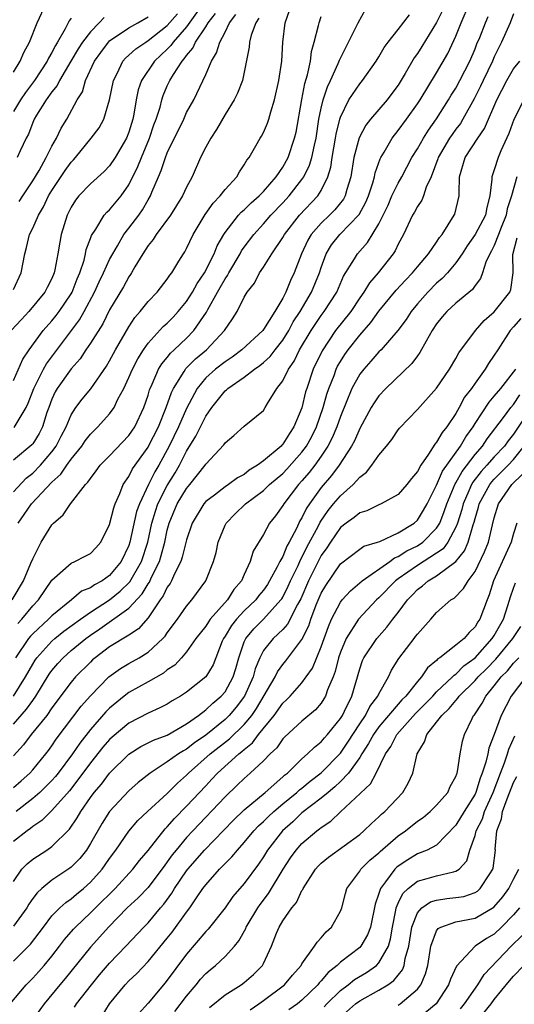
# Model space of a CAD drawing. Units: inches. Extents: x 2610000 to 2613000, y 1494000 to 1497000.
# Drawn here: x 2611292 to 2611343, y 1494239 to 1494341 of the extents above; entities that cross this region are included whole.
import ezdxf

# ---------------------------------------------------------------- set-up
doc = ezdxf.new("R2010")
doc.units = ezdxf.units.IN
doc.header["$MEASUREMENT"] = 0
doc.layers.add('LD26101494_2ft', color=200, linetype='Continuous')

msp = doc.modelspace()

# ---------------------------------------------------------------- linework, layer by layer
at = {"layer": 'LD26101494_2ft'}
for points, elevation in [([(2611310.74, 1494343), (2611309, 1494340.57), (2611307.6, 1494339), (2611307.37, 1494338.63), (2611307, 1494338.26), (2611305.67, 1494337), (2611304.31, 1494335), (2611303.97, 1494334.03), (2611303.77, 1494333), (2611303.52, 1494331.52), (2611303.41, 1494331), (2611303, 1494329.64), (2611302.76, 1494329), (2611301.58, 1494327), (2611301, 1494326.12), (2611300.45, 1494325.55), (2611299, 1494324.27), (2611297.8, 1494323), (2611297.44, 1494322.56), (2611297, 1494321.84), (2611296.73, 1494321.27), (2611296.58, 1494321), (2611295.97, 1494319), (2611295.81, 1494318.19), (2611295.63, 1494317), (2611295.32, 1494315.32), (2611295.24, 1494315), (2611295, 1494314.43), (2611294.5, 1494313.5), (2611294.27, 1494313), (2611292.59, 1494311), (2611291.83, 1494310.17), (2611290.78, 1494309)], 9556), ([(2611290.86, 1494281), (2611292.04, 1494283), (2611292.82, 1494284.82), (2611293, 1494285.28), (2611293.88, 1494287), (2611295, 1494288.82), (2611295.18, 1494289), (2611296.16, 1494289.84), (2611296.92, 1494291), (2611298.49, 1494293), (2611298.75, 1494293.25), (2611299, 1494293.64), (2611299.59, 1494294.41), (2611300.02, 1494295), (2611301, 1494295.99), (2611303, 1494298.1), (2611303.61, 1494299), (2611304.55, 1494301), (2611305, 1494302.3), (2611305.16, 1494302.84), (2611305.22, 1494303), (2611305.43, 1494303.43), (2611306.1, 1494305), (2611306.44, 1494305.56), (2611307, 1494306.22), (2611307.34, 1494306.66), (2611307.71, 1494307), (2611309, 1494308.23), (2611309.75, 1494309), (2611311.07, 1494310.93), (2611311.21, 1494311.21), (2611312.22, 1494313), (2611312.51, 1494313.49), (2611313, 1494314.38), (2611313.26, 1494314.74), (2611313.38, 1494315), (2611314.57, 1494317), (2611314.71, 1494317.29), (2611315, 1494317.69), (2611315.99, 1494319), (2611317, 1494320.1), (2611317.78, 1494321), (2611319, 1494322.28), (2611319.66, 1494323), (2611321, 1494324.72), (2611321.19, 1494325), (2611321.8, 1494326.2), (2611322.02, 1494327), (2611322.29, 1494328.29), (2611322.47, 1494329), (2611322.76, 1494331), (2611323, 1494332.14), (2611323.21, 1494333), (2611323.66, 1494334.34), (2611323.98, 1494335), (2611324.77, 1494336.77), (2611324.89, 1494337.11), (2611325.55, 1494338.45), (2611325.85, 1494339), (2611326.85, 1494341), (2611327.62, 1494342.38)], 9544), ([(2611291, 1494335.88), (2611291.69, 1494337), (2611292.08, 1494337.92), (2611292.66, 1494339), (2611293.48, 1494341), (2611294.39, 1494343)], 9566), ([(2611291, 1494292.24), (2611292.34, 1494293.66), (2611293, 1494294.17), (2611293.81, 1494295), (2611295, 1494296.4), (2611295.44, 1494297), (2611295.96, 1494298.04), (2611296.47, 1494299), (2611297, 1494300.24), (2611297.5, 1494301), (2611298.14, 1494301.86), (2611299.04, 1494302.96), (2611300.68, 1494305.32), (2611301, 1494305.87), (2611301.61, 1494307), (2611303, 1494309.4), (2611303.63, 1494310.37), (2611304.19, 1494311), (2611305, 1494312.02), (2611305.95, 1494313), (2611307, 1494314.34), (2611307.25, 1494314.75), (2611307.47, 1494315), (2611308.21, 1494316.21), (2611308.67, 1494317), (2611308.81, 1494317.19), (2611309, 1494317.54), (2611309.67, 1494319), (2611310.94, 1494321.06), (2611311.76, 1494322.24), (2611312.5, 1494323), (2611313, 1494323.68), (2611314.23, 1494325), (2611314.5, 1494325.5), (2611315, 1494326.23), (2611315.27, 1494326.73), (2611315.5, 1494327), (2611316.2, 1494328.2), (2611316.64, 1494329), (2611316.79, 1494329.21), (2611317, 1494329.61), (2611317.42, 1494330.58), (2611317.56, 1494331), (2611317.75, 1494331.75), (2611318.16, 1494333), (2611318.61, 1494335), (2611318.9, 1494337), (2611319.01, 1494338.99), (2611319.25, 1494341), (2611319.72, 1494342.28)], 9548), ([(2611291.01, 1494270.99), (2611292.26, 1494273), (2611293, 1494274.32), (2611293.26, 1494274.74), (2611293.44, 1494275), (2611295, 1494276.73), (2611295.31, 1494277), (2611296.25, 1494277.75), (2611297.97, 1494279), (2611299, 1494279.74), (2611301, 1494281.03), (2611302.09, 1494281.91), (2611303.11, 1494282.89), (2611304.31, 1494285), (2611304.96, 1494287), (2611305.4, 1494289), (2611305.76, 1494290.24), (2611306.03, 1494291), (2611307, 1494292.9), (2611307.8, 1494294.2), (2611308.26, 1494295), (2611309, 1494296.47), (2611309.98, 1494298.02), (2611311, 1494300.1), (2611311.63, 1494301), (2611313, 1494302.74), (2611313.15, 1494302.85), (2611313.3, 1494303), (2611315, 1494304.16), (2611316.08, 1494305), (2611316.63, 1494305.37), (2611317, 1494305.68), (2611317.69, 1494306.31), (2611318.2, 1494307), (2611319, 1494308.01), (2611319.62, 1494309), (2611320.1, 1494309.9), (2611320.82, 1494311), (2611322, 1494313), (2611322.81, 1494315), (2611323, 1494315.57), (2611323.53, 1494317), (2611324.08, 1494317.92), (2611324.92, 1494319), (2611326.94, 1494321.06), (2611327.65, 1494322.35), (2611327.92, 1494323), (2611328.37, 1494324.37), (2611328.54, 1494325), (2611328.6, 1494325.4), (2611329.14, 1494326.86), (2611329.21, 1494327), (2611329.54, 1494327.54), (2611330.37, 1494329), (2611331, 1494329.79), (2611331.88, 1494331), (2611333, 1494332.57), (2611333.28, 1494333), (2611335, 1494335.81), (2611336.18, 1494337.82), (2611337, 1494339.63), (2611337.56, 1494341), (2611338.42, 1494343)], 9538), ([(2611335.64, 1494342.36), (2611335, 1494341.05), (2611333.47, 1494338.53), (2611333, 1494337.81), (2611332.65, 1494337.35), (2611331.74, 1494335.74), (2611331, 1494334.51), (2611330.36, 1494333.64), (2611329.86, 1494333), (2611328.13, 1494331), (2611327.63, 1494330.37), (2611326.94, 1494329.06), (2611326.39, 1494327), (2611326.08, 1494325), (2611325.68, 1494323.68), (2611325.5, 1494323), (2611325.32, 1494322.68), (2611324.43, 1494321.57), (2611323.86, 1494321), (2611323, 1494320.18), (2611321.97, 1494319), (2611321.61, 1494318.39), (2611320.96, 1494317), (2611320.2, 1494315), (2611319.8, 1494314.2), (2611319.33, 1494313), (2611319, 1494312.36), (2611318.18, 1494311), (2611317, 1494309.11), (2611316.92, 1494309), (2611314.76, 1494307), (2611313.75, 1494306.25), (2611313, 1494305.77), (2611312.02, 1494305), (2611311, 1494304.09), (2611310.1, 1494303), (2611309, 1494300.92), (2611308.16, 1494299), (2611307.2, 1494297), (2611306.12, 1494295), (2611305.69, 1494294.31), (2611305.04, 1494293), (2611304.09, 1494291), (2611303.81, 1494290.19), (2611303.11, 1494287), (2611303, 1494286.67), (2611302.19, 1494285), (2611301, 1494283.56), (2611300.21, 1494283), (2611299.42, 1494282.58), (2611299, 1494282.27), (2611298.09, 1494281.91), (2611297.05, 1494281), (2611295, 1494279.35), (2611294.66, 1494279), (2611293, 1494277.49), (2611292.77, 1494277.23), (2611292.58, 1494277), (2611291.2, 1494275)], 9540), ([(2611291, 1494303.83), (2611291.97, 1494306.03), (2611292.62, 1494307), (2611294.08, 1494309), (2611295, 1494310.02), (2611295.44, 1494310.56), (2611295.77, 1494311), (2611297, 1494312.83), (2611297.09, 1494313), (2611297.62, 1494314.38), (2611297.89, 1494315), (2611298.34, 1494316.34), (2611298.5, 1494317), (2611298.57, 1494317.43), (2611299, 1494318.58), (2611299.1, 1494318.9), (2611299.55, 1494319.55), (2611300.44, 1494321), (2611300.7, 1494321.3), (2611301, 1494321.56), (2611302.21, 1494323), (2611303, 1494324.14), (2611303.94, 1494326.06), (2611304.31, 1494327), (2611305.16, 1494329), (2611305.61, 1494330.39), (2611305.85, 1494331), (2611306.24, 1494332.24), (2611306.43, 1494333), (2611306.57, 1494333.43), (2611307, 1494334.44), (2611307.26, 1494335), (2611307.64, 1494335.64), (2611308.53, 1494337), (2611308.76, 1494337.24), (2611309, 1494337.6), (2611309.64, 1494338.36), (2611309.92, 1494339), (2611311, 1494340.6), (2611311.25, 1494341), (2611312.02, 1494341.98)], 9554), ([(2611291, 1494313.26), (2611291.8, 1494315), (2611292.17, 1494317), (2611292.37, 1494317.63), (2611292.68, 1494319), (2611293, 1494319.66), (2611293.59, 1494321), (2611294.13, 1494321.87), (2611294.66, 1494323), (2611295, 1494323.56), (2611296.37, 1494325.63), (2611297, 1494326.53), (2611297.24, 1494326.76), (2611297.44, 1494327), (2611299.09, 1494329), (2611299.91, 1494330.09), (2611300.39, 1494331), (2611301, 1494332.98), (2611301.39, 1494335), (2611301.81, 1494335.81), (2611302.36, 1494337), (2611302.66, 1494337.34), (2611303, 1494337.63), (2611303.71, 1494338.29), (2611304.75, 1494339), (2611305, 1494339.15), (2611307, 1494340.73), (2611308.05, 1494341.95)], 9558), ([(2611343, 1494341.93), (2611342.64, 1494341), (2611341.76, 1494339), (2611341, 1494337.47), (2611340.8, 1494337), (2611339.84, 1494335), (2611339.58, 1494334.42), (2611338.89, 1494333.11), (2611337.74, 1494331), (2611337.47, 1494330.53), (2611337, 1494329.94), (2611336.61, 1494329.39), (2611336.34, 1494329), (2611335.16, 1494327), (2611335.13, 1494326.87), (2611334.43, 1494325), (2611333.92, 1494323.92), (2611333.64, 1494323), (2611333.45, 1494322.55), (2611333, 1494321.91), (2611332.69, 1494321.31), (2611332.5, 1494321), (2611331.54, 1494319), (2611331, 1494318), (2611330.69, 1494317.31), (2611330.48, 1494317), (2611328.91, 1494315), (2611328.03, 1494313.98), (2611327.43, 1494313), (2611327, 1494312.4), (2611326.07, 1494311), (2611324.5, 1494309), (2611323.1, 1494306.9), (2611322.18, 1494305), (2611321.5, 1494303), (2611321.38, 1494302.62), (2611321, 1494300.97), (2611320.17, 1494299), (2611319.69, 1494298.31), (2611319, 1494297.19), (2611318.9, 1494297.1), (2611318.82, 1494297), (2611317, 1494295.46), (2611316.38, 1494295), (2611315.52, 1494294.48), (2611315, 1494294.06), (2611314.3, 1494293.7), (2611313.37, 1494293), (2611313, 1494292.76), (2611311.91, 1494291.91), (2611311, 1494291.22), (2611310.81, 1494291), (2611309.6, 1494289), (2611309, 1494287.24), (2611308.55, 1494285.45), (2611308.39, 1494285), (2611307.74, 1494283.73), (2611307.43, 1494283), (2611307.28, 1494282.72), (2611307, 1494282.34), (2611306.58, 1494281.42), (2611306.27, 1494281), (2611305, 1494279.14), (2611304, 1494278), (2611303, 1494277.34), (2611301, 1494276.12), (2611299.51, 1494275), (2611299.23, 1494274.77), (2611299, 1494274.54), (2611297.46, 1494273), (2611297, 1494272.47), (2611295, 1494269.77), (2611294.46, 1494269), (2611292.85, 1494267), (2611292.06, 1494265.94), (2611291, 1494264.81)], 9534), ([(2611291, 1494268.1), (2611292.37, 1494269.63), (2611293, 1494270.54), (2611293.33, 1494271), (2611294.72, 1494273.28), (2611295, 1494273.68), (2611295.61, 1494274.39), (2611296.16, 1494275), (2611297, 1494275.73), (2611298.52, 1494277), (2611299, 1494277.35), (2611300, 1494278), (2611303, 1494280.15), (2611304.37, 1494281.63), (2611305, 1494282.67), (2611305.14, 1494282.86), (2611305.36, 1494283.36), (2611306.17, 1494285), (2611306.37, 1494285.63), (2611306.74, 1494287), (2611307, 1494288.25), (2611307.2, 1494289), (2611308.04, 1494291), (2611309, 1494292.6), (2611309.35, 1494293), (2611310.94, 1494295), (2611311, 1494295.1), (2611312.88, 1494297.12), (2611313, 1494297.34), (2611313.91, 1494298.09), (2611315, 1494299.08), (2611317, 1494300.7), (2611317.19, 1494301), (2611317.41, 1494301.41), (2611318.39, 1494303), (2611319, 1494303.78), (2611319.59, 1494305), (2611320.18, 1494305.82), (2611320.76, 1494307), (2611321.94, 1494309), (2611322.36, 1494309.64), (2611323, 1494310.58), (2611323.32, 1494311), (2611324.61, 1494313), (2611325.33, 1494314.67), (2611326.45, 1494316.45), (2611326.76, 1494317), (2611327.83, 1494318.17), (2611329, 1494320.1), (2611329.95, 1494322.05), (2611330.36, 1494323), (2611331, 1494324.33), (2611331.39, 1494325), (2611332.44, 1494327), (2611333, 1494327.89), (2611333.62, 1494329), (2611334.15, 1494329.85), (2611335, 1494331.01), (2611336.24, 1494333), (2611336.52, 1494333.48), (2611337, 1494334.2), (2611337.43, 1494335), (2611338.45, 1494337), (2611339, 1494338.3), (2611339.19, 1494338.81), (2611339.48, 1494339.48), (2611340.09, 1494341), (2611340.36, 1494341.64)], 9536), ([(2611297, 1494341.5), (2611296.79, 1494341.21), (2611296.39, 1494340.39), (2611295.59, 1494339), (2611295.36, 1494338.64), (2611295, 1494337.9), (2611294.66, 1494337.34), (2611294.52, 1494337), (2611293.18, 1494335), (2611292.24, 1494333.76), (2611291.74, 1494333), (2611291, 1494331.77)], 9564), ([(2611316.5, 1494341.5), (2611316.19, 1494341), (2611315.73, 1494339.73), (2611315.56, 1494339), (2611315.52, 1494338.48), (2611314.8, 1494335), (2611314.3, 1494333.7), (2611313.96, 1494333), (2611313, 1494331.46), (2611312.1, 1494329.9), (2611311.51, 1494329), (2611311, 1494328.06), (2611310.46, 1494327), (2611309.57, 1494325), (2611309, 1494323.91), (2611308.59, 1494323), (2611307.32, 1494321), (2611305.84, 1494319), (2611305.52, 1494318.48), (2611305, 1494317.85), (2611304.45, 1494317), (2611303.63, 1494315.63), (2611303.28, 1494315), (2611303.18, 1494314.82), (2611303, 1494314.59), (2611302.43, 1494313.57), (2611301, 1494311.17), (2611300.29, 1494309.71), (2611299, 1494307.68), (2611298.53, 1494307), (2611297.93, 1494306.07), (2611297, 1494305.03), (2611295.56, 1494303), (2611295.35, 1494302.65), (2611295, 1494301.88), (2611294.67, 1494301), (2611294.48, 1494300.48), (2611294.02, 1494299), (2611293.68, 1494298.32), (2611293, 1494297.24), (2611292.9, 1494297.11), (2611291, 1494295.52)], 9550), ([(2611291.06, 1494298.94), (2611292.31, 1494301), (2611292.53, 1494301.47), (2611293.11, 1494303), (2611294.14, 1494305), (2611294.44, 1494305.56), (2611297.88, 1494310.12), (2611298.37, 1494311), (2611299.44, 1494313), (2611299.92, 1494314.08), (2611300.38, 1494315), (2611301, 1494316.39), (2611301.32, 1494317), (2611301.81, 1494317.81), (2611302.49, 1494319), (2611303, 1494319.65), (2611304.03, 1494321), (2611304.43, 1494321.57), (2611305, 1494322.59), (2611305.25, 1494323), (2611305.39, 1494323.39), (2611306.08, 1494325), (2611306.37, 1494325.63), (2611306.81, 1494327), (2611307, 1494327.48), (2611308.7, 1494331), (2611309, 1494331.66), (2611309.74, 1494333), (2611311, 1494335.64), (2611311.58, 1494337), (2611312.13, 1494337.87), (2611312.45, 1494339), (2611313, 1494340.04), (2611313.48, 1494341), (2611314.13, 1494341.87)], 9552), ([(2611300.44, 1494341.56), (2611299.92, 1494341), (2611299, 1494340.08), (2611298.19, 1494339), (2611297.72, 1494338.28), (2611296.98, 1494337), (2611295.79, 1494335), (2611295.53, 1494334.47), (2611295, 1494333.83), (2611294.4, 1494333), (2611293.39, 1494331.39), (2611293.17, 1494331), (2611293, 1494330.63), (2611292.56, 1494329.44), (2611292.31, 1494329), (2611291.7, 1494327.7), (2611291.39, 1494327)], 9562), ([(2611291.44, 1494278.56), (2611291.86, 1494279), (2611293, 1494280.39), (2611293.59, 1494281), (2611295, 1494283.06), (2611297, 1494284.84), (2611297.38, 1494285), (2611298.46, 1494285.54), (2611299, 1494285.84), (2611299.57, 1494286.43), (2611300.07, 1494287), (2611301, 1494288.84), (2611301.43, 1494290.57), (2611301.58, 1494291), (2611302.06, 1494292.06), (2611302.42, 1494293), (2611303, 1494293.85), (2611303.38, 1494294.62), (2611305, 1494296.89), (2611305.06, 1494297), (2611306.07, 1494299), (2611306.89, 1494301), (2611307.44, 1494302.56), (2611307.65, 1494303), (2611308.74, 1494304.74), (2611308.88, 1494305), (2611308.93, 1494305.07), (2611309.93, 1494306.07), (2611311.06, 1494307), (2611312.96, 1494309), (2611313.79, 1494310.21), (2611314.27, 1494311), (2611315, 1494312.48), (2611315.31, 1494313), (2611316.05, 1494313.95), (2611316.59, 1494315), (2611317, 1494315.61), (2611317.85, 1494317), (2611319, 1494318.69), (2611319.17, 1494319), (2611320.74, 1494321), (2611322.64, 1494323), (2611323, 1494323.58), (2611323.69, 1494325), (2611324.01, 1494326), (2611324.14, 1494327), (2611324.5, 1494329), (2611324.57, 1494329.43), (2611324.94, 1494331), (2611325, 1494331.19), (2611325.89, 1494333), (2611327, 1494334.67), (2611327.29, 1494335), (2611328.73, 1494337), (2611329, 1494337.46), (2611329.55, 1494338.45), (2611329.96, 1494339), (2611331, 1494340.31), (2611332.17, 1494341.83)], 9542), ([(2611291.49, 1494289), (2611292.13, 1494289.87), (2611292.89, 1494291), (2611295, 1494293.25), (2611295.93, 1494294.07), (2611296.54, 1494295), (2611297, 1494295.64), (2611298.1, 1494297), (2611298.46, 1494297.54), (2611299, 1494298.24), (2611299.38, 1494298.62), (2611299.79, 1494299), (2611301, 1494300.36), (2611301.46, 1494301), (2611301.86, 1494301.86), (2611302.48, 1494303), (2611303, 1494304.11), (2611303.37, 1494305), (2611303.93, 1494306.07), (2611304.51, 1494307), (2611305, 1494307.7), (2611306.58, 1494309.42), (2611307, 1494309.79), (2611307.6, 1494310.4), (2611308.14, 1494311), (2611309, 1494312.02), (2611309.62, 1494313), (2611310.11, 1494313.89), (2611310.88, 1494315), (2611311.88, 1494317), (2611312.19, 1494317.81), (2611312.87, 1494319), (2611313, 1494319.19), (2611314.41, 1494321), (2611314.69, 1494321.31), (2611315, 1494321.57), (2611315.71, 1494322.29), (2611316.54, 1494323), (2611317, 1494323.48), (2611318.32, 1494325), (2611319, 1494326), (2611319.55, 1494327), (2611320.24, 1494329), (2611320.38, 1494329.62), (2611320.97, 1494333.03), (2611321.31, 1494334.69), (2611321.58, 1494335.58), (2611321.87, 1494337), (2611321.98, 1494338.02), (2611322.28, 1494339), (2611322.73, 1494340.73), (2611322.78, 1494341), (2611323, 1494341.65)], 9546), ([(2611291.59, 1494322.41), (2611291.96, 1494323), (2611293, 1494324.56), (2611293.66, 1494325.66), (2611294.4, 1494327), (2611295, 1494328.16), (2611295.48, 1494329), (2611295.96, 1494330.04), (2611296.55, 1494331), (2611297.64, 1494333), (2611298.17, 1494333.83), (2611298.51, 1494335), (2611299.42, 1494337), (2611300.07, 1494337.93), (2611300.88, 1494339), (2611301, 1494339.12), (2611303, 1494340.47), (2611303.95, 1494341), (2611305, 1494341.61)], 9560), ([(2611291, 1494261.5), (2611291.79, 1494262.21), (2611292.7, 1494263), (2611293, 1494263.33), (2611294.37, 1494265), (2611294.65, 1494265.35), (2611295, 1494265.83), (2611295.46, 1494266.54), (2611298.05, 1494269.95), (2611299, 1494271.02), (2611300.92, 1494273), (2611302.12, 1494273.88), (2611303, 1494274.41), (2611304.07, 1494275), (2611305, 1494275.57), (2611306.54, 1494277), (2611306.76, 1494277.24), (2611307, 1494277.59), (2611308.05, 1494279), (2611309, 1494280.36), (2611309.56, 1494281), (2611311.02, 1494283), (2611311.8, 1494285), (2611312.07, 1494285.93), (2611312.3, 1494287), (2611313, 1494288.76), (2611313.11, 1494289), (2611314.04, 1494289.96), (2611315.13, 1494291), (2611317, 1494292.37), (2611317.64, 1494293), (2611319, 1494294.16), (2611319.41, 1494294.59), (2611321, 1494296.37), (2611321.46, 1494297), (2611322.01, 1494297.99), (2611322.51, 1494299), (2611323.21, 1494301), (2611323.6, 1494302.4), (2611323.8, 1494303), (2611324.34, 1494304.34), (2611324.57, 1494305), (2611324.71, 1494305.29), (2611325, 1494305.79), (2611325.47, 1494306.53), (2611325.81, 1494307), (2611327, 1494308.54), (2611328.16, 1494309.84), (2611329, 1494311.01), (2611330.79, 1494313.21), (2611331.75, 1494314.25), (2611332.48, 1494315), (2611333, 1494315.64), (2611334.17, 1494317), (2611335, 1494318.2), (2611335.31, 1494318.69), (2611335.56, 1494319), (2611336.82, 1494321), (2611336.88, 1494321.12), (2611337.33, 1494323), (2611337.33, 1494323.33), (2611337.38, 1494325), (2611337.97, 1494327), (2611339.3, 1494329), (2611339.99, 1494330.01), (2611341.27, 1494333), (2611342.3, 1494335), (2611343, 1494336.23), (2611343.66, 1494337)], 9532), ([(2611344.06, 1494333), (2611343.04, 1494330.96), (2611342.5, 1494329.5), (2611341.68, 1494327.68), (2611341.39, 1494327), (2611341, 1494325.72), (2611340.74, 1494325), (2611340.75, 1494324.75), (2611340.55, 1494323), (2611340.21, 1494321.79), (2611340.07, 1494321), (2611339, 1494319), (2611338.18, 1494317.82), (2611337.64, 1494317), (2611337, 1494316.06), (2611336.12, 1494315), (2611335.59, 1494314.41), (2611335, 1494313.92), (2611334.09, 1494313), (2611333, 1494311.77), (2611332.36, 1494311), (2611331.83, 1494310.17), (2611330.97, 1494309), (2611329.22, 1494307), (2611329, 1494306.79), (2611328.17, 1494305.83), (2611327.42, 1494305), (2611327, 1494304.47), (2611326.2, 1494303), (2611325, 1494300.08), (2611324.63, 1494299), (2611324.15, 1494297.85), (2611323.69, 1494297), (2611323, 1494295.94), (2611322.34, 1494295), (2611321.75, 1494294.25), (2611321, 1494293.37), (2611320.65, 1494293), (2611319.1, 1494291), (2611319, 1494290.81), (2611318.24, 1494289.76), (2611317.63, 1494289), (2611317, 1494287.81), (2611315.94, 1494286.06), (2611315.63, 1494285), (2611315, 1494283.63), (2611314.73, 1494283), (2611313.92, 1494282.08), (2611313.26, 1494281), (2611311.47, 1494279), (2611311.27, 1494278.73), (2611311, 1494278.29), (2611309.98, 1494277), (2611309, 1494275.62), (2611308.47, 1494275), (2611307.77, 1494274.23), (2611307, 1494273.72), (2611306.6, 1494273.4), (2611305, 1494272.49), (2611303, 1494271.39), (2611302.5, 1494271), (2611301, 1494269.76), (2611300.62, 1494269.38), (2611299, 1494267.52), (2611297.89, 1494266.11), (2611297.14, 1494265), (2611295.66, 1494263), (2611295.37, 1494262.63), (2611295, 1494262.22), (2611293.74, 1494261), (2611293, 1494260.37), (2611291.29, 1494259)], 9530), ([(2611343.33, 1494325), (2611342.77, 1494323), (2611342.34, 1494321.66), (2611342.23, 1494321), (2611341.71, 1494319.71), (2611341.45, 1494319), (2611341, 1494317.86), (2611340.7, 1494317.3), (2611340.53, 1494317), (2611340.13, 1494316.13), (2611339.78, 1494315), (2611339.58, 1494314.42), (2611339, 1494313.69), (2611338.73, 1494313.27), (2611337, 1494311.86), (2611336.07, 1494311), (2611335.58, 1494310.42), (2611335, 1494309.7), (2611334.54, 1494309), (2611333.9, 1494307.9), (2611333.27, 1494306.73), (2611333, 1494306.39), (2611332.41, 1494305.59), (2611329.72, 1494303), (2611329, 1494302.23), (2611328.5, 1494301.5), (2611328.2, 1494301), (2611327, 1494298.82), (2611326.45, 1494297.55), (2611326.15, 1494297), (2611324.86, 1494295), (2611324.07, 1494293.93), (2611323, 1494292.7), (2611321.77, 1494291), (2611321.46, 1494290.54), (2611321, 1494289.54), (2611320.79, 1494289.21), (2611320.43, 1494288.43), (2611319.68, 1494287), (2611319.42, 1494286.58), (2611319, 1494285.52), (2611318.71, 1494285), (2611318.43, 1494284.43), (2611317.64, 1494283), (2611317.4, 1494282.6), (2611317, 1494282.03), (2611316.53, 1494281.47), (2611316.19, 1494281), (2611315, 1494279.87), (2611314.19, 1494279), (2611313.66, 1494278.34), (2611313, 1494277.23), (2611312.84, 1494277), (2611312.71, 1494276.71), (2611311.75, 1494274.25), (2611311.01, 1494273), (2611309, 1494271.42), (2611308.36, 1494271), (2611307.5, 1494270.5), (2611307, 1494270.17), (2611306.23, 1494269.77), (2611305, 1494269.23), (2611303, 1494268.2), (2611301.26, 1494266.74), (2611301, 1494266.51), (2611300.31, 1494265.69), (2611299, 1494264.07), (2611297.71, 1494262.29), (2611296.83, 1494261.17), (2611295, 1494259.1), (2611294.88, 1494259), (2611293.94, 1494258.06), (2611293, 1494257.45), (2611292.76, 1494257.24), (2611292.42, 1494257), (2611291, 1494255.88)], 9528), ([(2611291, 1494251.72), (2611291.89, 1494253), (2611292.42, 1494253.58), (2611293, 1494254.06), (2611294.47, 1494255), (2611295, 1494255.36), (2611296.84, 1494257.16), (2611297.64, 1494258.36), (2611298, 1494259), (2611299, 1494260.45), (2611299.41, 1494261), (2611300.14, 1494261.86), (2611301, 1494262.98), (2611303, 1494264.97), (2611304.25, 1494265.75), (2611305.57, 1494266.43), (2611307, 1494266.96), (2611309, 1494268.12), (2611310.23, 1494269), (2611311, 1494269.58), (2611311.73, 1494270.27), (2611312.61, 1494271), (2611313, 1494271.45), (2611313.85, 1494273), (2611314.11, 1494273.89), (2611314.42, 1494275), (2611315, 1494276.66), (2611315.15, 1494277), (2611315.99, 1494278.01), (2611317, 1494279.02), (2611318.81, 1494281), (2611318.89, 1494281.11), (2611319, 1494281.3), (2611319.57, 1494282.43), (2611319.82, 1494283), (2611320.59, 1494284.59), (2611320.84, 1494285.16), (2611321, 1494285.42), (2611321.52, 1494286.48), (2611322.71, 1494288.71), (2611322.9, 1494289.1), (2611323.71, 1494290.29), (2611324.29, 1494291), (2611325, 1494291.83), (2611326.33, 1494293), (2611327, 1494293.78), (2611327.7, 1494294.3), (2611328.27, 1494295), (2611329, 1494296.06), (2611329.8, 1494297), (2611330.33, 1494297.67), (2611331, 1494298.68), (2611331.14, 1494298.86), (2611333, 1494300.81), (2611335, 1494303.01), (2611336.35, 1494305), (2611337, 1494306.1), (2611337.31, 1494306.69), (2611339.04, 1494309), (2611339.94, 1494310.06), (2611341, 1494310.95), (2611342.62, 1494313), (2611342.72, 1494313.28), (2611342.95, 1494315), (2611342.92, 1494316.92), (2611343.36, 1494318.64)], 9526), ([(2611343.74, 1494310.26), (2611343, 1494309.38), (2611342.66, 1494309), (2611341.35, 1494307), (2611341, 1494306.44), (2611340.41, 1494305.59), (2611340.06, 1494305), (2611339, 1494303.54), (2611338.63, 1494303), (2611337.91, 1494302.09), (2611337.35, 1494301), (2611337, 1494300.38), (2611336.06, 1494299), (2611335.58, 1494298.42), (2611335, 1494297.4), (2611334.8, 1494297.2), (2611334.17, 1494296.17), (2611333.35, 1494295), (2611333, 1494294.35), (2611332.38, 1494293.62), (2611331.92, 1494293), (2611331, 1494291.97), (2611329.23, 1494291), (2611329, 1494290.9), (2611327.73, 1494290.27), (2611327, 1494290.05), (2611326.43, 1494289.57), (2611325.61, 1494289), (2611325, 1494288.53), (2611323.96, 1494287), (2611323.58, 1494286.42), (2611323, 1494285.63), (2611322.78, 1494285.22), (2611321.69, 1494283), (2611320.87, 1494281.13), (2611320.53, 1494280.53), (2611319.5, 1494278.5), (2611319, 1494277.94), (2611318.02, 1494277), (2611317, 1494275.73), (2611316.62, 1494275), (2611316.15, 1494273.85), (2611315.94, 1494273), (2611315.04, 1494271), (2611314.16, 1494269.84), (2611313.44, 1494269), (2611313, 1494268.58), (2611311, 1494266.96), (2611309.84, 1494266.16), (2611309, 1494265.5), (2611308.67, 1494265.33), (2611308.17, 1494265), (2611307, 1494264.16), (2611305.2, 1494263), (2611303.97, 1494262.03), (2611303, 1494261.17), (2611300.99, 1494259), (2611300.21, 1494257.79), (2611299, 1494255.67), (2611298.58, 1494255), (2611297.89, 1494254.11), (2611297, 1494253.22), (2611296.88, 1494253.12), (2611295, 1494251.86), (2611293.96, 1494251), (2611293.45, 1494250.55), (2611293, 1494249.96), (2611292.61, 1494249.39), (2611292.38, 1494249), (2611291, 1494247.09)], 9524), ([(2611291, 1494243.44), (2611292.79, 1494245.21), (2611294.11, 1494247), (2611295, 1494248.15), (2611295.84, 1494249), (2611296.44, 1494249.56), (2611297, 1494249.94), (2611297.57, 1494250.43), (2611298.27, 1494251), (2611299, 1494251.65), (2611300.23, 1494253), (2611300.55, 1494253.45), (2611301, 1494254.12), (2611301.65, 1494255), (2611303, 1494256.97), (2611303.94, 1494258.06), (2611304.94, 1494259), (2611307, 1494260.88), (2611308.05, 1494261.95), (2611309, 1494262.78), (2611309.2, 1494263), (2611311.47, 1494265), (2611313.45, 1494266.55), (2611315, 1494268.05), (2611315.78, 1494269), (2611316.28, 1494269.72), (2611318.21, 1494273), (2611318.46, 1494273.54), (2611319, 1494274.3), (2611319.32, 1494274.68), (2611321, 1494276.89), (2611321.7, 1494278.3), (2611321.93, 1494279), (2611322.49, 1494280.49), (2611323, 1494281.7), (2611323.48, 1494282.52), (2611325, 1494284.76), (2611327, 1494286.29), (2611327.42, 1494286.58), (2611328.86, 1494287), (2611329.08, 1494287.08), (2611331, 1494287.97), (2611332.66, 1494289), (2611333, 1494289.3), (2611333.65, 1494290.35), (2611334.01, 1494291), (2611335, 1494292.94), (2611335.62, 1494294.38), (2611337.49, 1494297), (2611338.05, 1494297.95), (2611338.79, 1494299), (2611339, 1494299.34), (2611340.45, 1494301.55), (2611341, 1494302.18), (2611341.67, 1494303), (2611343.24, 1494305)], 9522), ([(2611290.65, 1494239), (2611292.33, 1494241), (2611293, 1494241.67), (2611293.64, 1494242.36), (2611294.19, 1494243), (2611295, 1494243.98), (2611295.8, 1494245), (2611296.31, 1494245.69), (2611297.23, 1494246.77), (2611297.44, 1494247), (2611299, 1494248.47), (2611299.52, 1494249), (2611301.57, 1494251), (2611303.42, 1494253), (2611304.1, 1494253.9), (2611305, 1494254.96), (2611306.78, 1494257.22), (2611307, 1494257.43), (2611307.73, 1494258.27), (2611309, 1494259.56), (2611311, 1494261.69), (2611311.64, 1494262.36), (2611312.23, 1494263), (2611314.45, 1494265), (2611314.76, 1494265.24), (2611315, 1494265.47), (2611315.85, 1494266.15), (2611316.48, 1494267), (2611318.1, 1494269), (2611319, 1494270.27), (2611319.39, 1494270.61), (2611319.78, 1494271), (2611321, 1494272.38), (2611321.45, 1494273), (2611322.08, 1494273.92), (2611323, 1494276.14), (2611323.75, 1494278.25), (2611324.08, 1494279), (2611325, 1494280.77), (2611325.18, 1494281), (2611326.04, 1494281.96), (2611327.26, 1494283), (2611330.12, 1494285), (2611330.63, 1494285.37), (2611331, 1494285.51), (2611331.9, 1494286.1), (2611333, 1494286.64), (2611333.55, 1494287), (2611335, 1494288.47), (2611335.32, 1494289), (2611335.8, 1494290.2), (2611336.07, 1494291), (2611336.93, 1494293.07), (2611337, 1494293.17), (2611337.64, 1494294.36), (2611339, 1494296.11), (2611339.78, 1494297), (2611340.26, 1494297.74), (2611341.97, 1494299.98), (2611342.73, 1494301), (2611343, 1494301.32), (2611343.66, 1494302.34)], 9520), ([(2611344.9, 1494301.1), (2611343, 1494298.22), (2611342.45, 1494297.55), (2611342.05, 1494297), (2611341, 1494295.88), (2611340.22, 1494295), (2611339.63, 1494294.37), (2611338.75, 1494293.25), (2611338.62, 1494293), (2611338.36, 1494292.36), (2611337.76, 1494291), (2611337.61, 1494290.39), (2611337.17, 1494289), (2611337, 1494288.58), (2611336.17, 1494287), (2611335.68, 1494286.32), (2611335, 1494285.85), (2611333, 1494284.59), (2611331, 1494283.21), (2611330.72, 1494283), (2611329, 1494281.23), (2611328.75, 1494281), (2611326.89, 1494279), (2611325.61, 1494277), (2611325, 1494275.56), (2611324.81, 1494275), (2611324.45, 1494273.55), (2611324.23, 1494273), (2611323.67, 1494271.67), (2611323.45, 1494271), (2611323.29, 1494270.71), (2611323, 1494270.28), (2611322.42, 1494269.58), (2611321, 1494268.4), (2611319.22, 1494266.78), (2611319, 1494266.55), (2611318.37, 1494265.63), (2611317.69, 1494265), (2611317, 1494264.29), (2611315.63, 1494263), (2611315, 1494262.45), (2611314.27, 1494261.73), (2611313, 1494260.53), (2611309.64, 1494257), (2611309, 1494256.3), (2611307.92, 1494255), (2611307.51, 1494254.49), (2611307, 1494253.76), (2611306.66, 1494253.34), (2611306.43, 1494253), (2611305, 1494251.11), (2611303.97, 1494250.03), (2611302.84, 1494249), (2611300.88, 1494247), (2611300, 1494245.99), (2611299, 1494244.9), (2611296.37, 1494241.63), (2611295.83, 1494241), (2611294.21, 1494239), (2611292.85, 1494237.15)], 9518), ([(2611297.34, 1494238.66), (2611297.57, 1494239), (2611299.12, 1494241), (2611299.96, 1494242.04), (2611300.78, 1494243), (2611301, 1494243.25), (2611302.69, 1494245), (2611304.55, 1494247), (2611305, 1494247.45), (2611306.29, 1494249), (2611306.63, 1494249.37), (2611307.47, 1494250.53), (2611307.76, 1494251), (2611309, 1494252.83), (2611309.12, 1494253), (2611310.86, 1494255), (2611313.89, 1494258.11), (2611315, 1494259.19), (2611317.16, 1494261), (2611319, 1494262.6), (2611319.2, 1494262.8), (2611319.48, 1494263), (2611321, 1494264.49), (2611321.58, 1494265), (2611322.29, 1494265.71), (2611323, 1494266.25), (2611323.34, 1494266.66), (2611323.66, 1494267), (2611325, 1494268.66), (2611325.21, 1494269), (2611325.43, 1494269.43), (2611326.18, 1494271), (2611327, 1494273.84), (2611327.3, 1494274.7), (2611327.44, 1494275), (2611328.78, 1494277), (2611329.83, 1494278.17), (2611330.45, 1494279), (2611331, 1494279.71), (2611331.96, 1494281), (2611332.48, 1494281.52), (2611333, 1494282.07), (2611333.53, 1494282.47), (2611334.12, 1494283), (2611335, 1494283.52), (2611337, 1494285), (2611337.9, 1494286.1), (2611338.28, 1494287), (2611338.8, 1494288.8), (2611338.91, 1494289.09), (2611339, 1494289.47), (2611339.35, 1494290.65), (2611339.44, 1494291), (2611340.52, 1494293), (2611340.73, 1494293.27), (2611341, 1494293.56), (2611342.43, 1494295), (2611343, 1494295.61), (2611344.1, 1494297)], 9516), ([(2611300.22, 1494237.78), (2611301, 1494239), (2611302.63, 1494241), (2611303, 1494241.39), (2611303.82, 1494242.18), (2611305, 1494243.42), (2611307, 1494245.84), (2611307.52, 1494246.48), (2611309, 1494248.55), (2611309.34, 1494249), (2611310.03, 1494250.03), (2611310.7, 1494251), (2611311, 1494251.4), (2611312.41, 1494253), (2611312.71, 1494253.29), (2611313, 1494253.61), (2611313.71, 1494254.29), (2611314.28, 1494255), (2611315, 1494255.78), (2611316, 1494257), (2611316.49, 1494257.51), (2611317, 1494257.96), (2611317.51, 1494258.49), (2611318.07, 1494259), (2611319, 1494259.79), (2611320.48, 1494261), (2611320.74, 1494261.26), (2611321, 1494261.45), (2611321.85, 1494262.15), (2611323, 1494263.04), (2611325, 1494265.06), (2611325.78, 1494266.22), (2611327, 1494268.12), (2611327.6, 1494269), (2611328.07, 1494269.93), (2611328.9, 1494271), (2611329, 1494271.23), (2611329.99, 1494273), (2611330.31, 1494273.69), (2611331.08, 1494274.92), (2611332.66, 1494277), (2611332.81, 1494277.19), (2611333, 1494277.46), (2611334.4, 1494279), (2611335, 1494279.69), (2611336.49, 1494281), (2611336.81, 1494281.19), (2611337.81, 1494282.19), (2611338.27, 1494283), (2611339, 1494283.97), (2611339.99, 1494286.01), (2611340.39, 1494287), (2611340.82, 1494288.82), (2611341, 1494289.53), (2611341.45, 1494291), (2611342.82, 1494293), (2611343.93, 1494294.07)], 9514), ([(2611343.35, 1494289), (2611343, 1494287.92), (2611342.75, 1494287), (2611340.91, 1494283), (2611340.46, 1494281.54), (2611340.24, 1494281), (2611339.49, 1494279), (2611339.29, 1494278.71), (2611339, 1494278.2), (2611338.37, 1494277.63), (2611337.85, 1494277), (2611337, 1494276.3), (2611335.34, 1494275), (2611335.13, 1494274.87), (2611335, 1494274.72), (2611334.06, 1494273.94), (2611333.44, 1494273), (2611333, 1494272.52), (2611331.8, 1494271), (2611331.4, 1494270.6), (2611331, 1494270.16), (2611329, 1494267.8), (2611328.43, 1494267), (2611327.93, 1494266.07), (2611327.23, 1494265), (2611327, 1494264.62), (2611325.85, 1494263), (2611325, 1494262.11), (2611324.43, 1494261.57), (2611323.71, 1494261), (2611323, 1494260.41), (2611321, 1494258.86), (2611320.05, 1494257.95), (2611318.98, 1494257), (2611317.42, 1494255), (2611317, 1494254.31), (2611316.48, 1494253.52), (2611315, 1494251.53), (2611313.82, 1494250.18), (2611313, 1494249.01), (2611311.24, 1494246.76), (2611311, 1494246.53), (2611309, 1494244.17), (2611306.79, 1494241.21), (2611305, 1494239.07), (2611304.02, 1494237.98)], 9512), ([(2611307.79, 1494238.21), (2611309, 1494239.81), (2611309.99, 1494241), (2611310.44, 1494241.56), (2611311, 1494242.18), (2611311.44, 1494242.56), (2611312, 1494243), (2611313, 1494243.95), (2611313.97, 1494245), (2611314.44, 1494245.56), (2611315.15, 1494246.85), (2611315.2, 1494247), (2611316.4, 1494249), (2611316.65, 1494249.35), (2611317.53, 1494250.47), (2611319.06, 1494253), (2611319.82, 1494254.18), (2611320.4, 1494255), (2611321, 1494255.68), (2611322.54, 1494257), (2611322.81, 1494257.19), (2611323, 1494257.36), (2611323.99, 1494258.01), (2611325, 1494258.98), (2611328.12, 1494261.88), (2611328.7, 1494263), (2611329.68, 1494265), (2611330.24, 1494265.76), (2611330.87, 1494267), (2611332.82, 1494269.18), (2611334.59, 1494271), (2611335, 1494271.44), (2611336.65, 1494273), (2611336.81, 1494273.19), (2611337, 1494273.3), (2611337.84, 1494274.16), (2611339, 1494275), (2611340.79, 1494277), (2611341, 1494277.32), (2611341.95, 1494279), (2611342.42, 1494280.42), (2611342.69, 1494281.31), (2611343, 1494282.24), (2611343.21, 1494282.79)], 9510), ([(2611311.38, 1494238.62), (2611313, 1494239.96), (2611314.67, 1494241), (2611315, 1494241.24), (2611315.95, 1494242.05), (2611316.89, 1494243), (2611317, 1494243.2), (2611317.83, 1494245), (2611318.36, 1494246.36), (2611318.62, 1494247), (2611319, 1494247.63), (2611319.96, 1494249), (2611320.44, 1494249.56), (2611321, 1494250.78), (2611321.09, 1494250.91), (2611321.13, 1494251), (2611322.41, 1494253), (2611322.69, 1494253.31), (2611323, 1494253.62), (2611323.75, 1494254.25), (2611327, 1494256.63), (2611327.44, 1494257), (2611328.23, 1494257.77), (2611329, 1494258.45), (2611329.27, 1494258.73), (2611329.6, 1494259), (2611331.48, 1494261), (2611332.04, 1494261.96), (2611332.51, 1494263), (2611332.99, 1494265), (2611333.75, 1494266.25), (2611333.97, 1494267), (2611335, 1494268.28), (2611335.53, 1494269), (2611336.3, 1494269.7), (2611337, 1494270.56), (2611337.22, 1494270.78), (2611337.36, 1494271), (2611339, 1494272.62), (2611339.33, 1494273), (2611340.17, 1494273.83), (2611341.14, 1494274.86), (2611342.94, 1494277), (2611343.75, 1494278.25)], 9508), ([(2611315.6, 1494238.4), (2611316.5, 1494239), (2611317, 1494239.36), (2611319.19, 1494241), (2611320, 1494242), (2611320.91, 1494243), (2611321, 1494243.16), (2611322.32, 1494245), (2611322.58, 1494245.43), (2611323, 1494245.86), (2611323.51, 1494246.49), (2611324.08, 1494247), (2611325, 1494248.66), (2611325.13, 1494249), (2611325.51, 1494250.49), (2611325.66, 1494251), (2611327, 1494252.82), (2611327.11, 1494253), (2611328.06, 1494253.94), (2611329, 1494254.71), (2611329.14, 1494254.86), (2611331, 1494256.48), (2611331.76, 1494257), (2611333, 1494257.99), (2611333.6, 1494258.4), (2611334.34, 1494259), (2611335, 1494259.66), (2611336.15, 1494261), (2611336.41, 1494261.59), (2611337, 1494262.65), (2611337.09, 1494262.91), (2611337.13, 1494263), (2611337.18, 1494263.18), (2611337.45, 1494265), (2611337.69, 1494266.31), (2611337.9, 1494267), (2611338.68, 1494268.68), (2611338.85, 1494269), (2611338.93, 1494269.07), (2611339.73, 1494270.27), (2611340.11, 1494271), (2611341, 1494272.07), (2611341.7, 1494273), (2611342.36, 1494273.64), (2611343, 1494274.44), (2611343.54, 1494275)], 9506), ([(2611344.29, 1494273), (2611342.76, 1494271), (2611341.7, 1494269), (2611341, 1494267.03), (2611340.42, 1494265.58), (2611340.31, 1494265), (2611340.12, 1494264.12), (2611339.75, 1494263), (2611339.53, 1494262.47), (2611339.09, 1494261), (2611339, 1494260.81), (2611337.86, 1494259), (2611337, 1494257.58), (2611335, 1494255.52), (2611334.02, 1494255), (2611333, 1494254.6), (2611332, 1494254), (2611331, 1494253.32), (2611330.82, 1494253.18), (2611330.65, 1494253), (2611329.69, 1494251.69), (2611329.15, 1494251), (2611329, 1494250.5), (2611328.61, 1494249.39), (2611328.14, 1494247), (2611327.83, 1494246.17), (2611327.12, 1494245), (2611327, 1494244.88), (2611325, 1494243.34), (2611324.65, 1494243), (2611323.72, 1494242.28), (2611323, 1494241.41), (2611322.8, 1494241.2), (2611322.65, 1494241), (2611321, 1494239.39), (2611320.52, 1494239), (2611319.62, 1494238.38)], 9504), ([(2611323.3, 1494238.7), (2611323.58, 1494239), (2611325, 1494240.41), (2611325.8, 1494241), (2611326.47, 1494241.53), (2611327.72, 1494242.28), (2611328.74, 1494243), (2611329, 1494243.26), (2611329.99, 1494245), (2611330.22, 1494245.78), (2611330.41, 1494247), (2611330.76, 1494248.76), (2611330.79, 1494249), (2611331, 1494249.48), (2611331.5, 1494250.5), (2611332.04, 1494251), (2611333, 1494251.76), (2611334.03, 1494252.03), (2611335, 1494252.32), (2611336.75, 1494252.75), (2611337, 1494252.79), (2611337.33, 1494253), (2611338.13, 1494253.87), (2611338.47, 1494255), (2611339, 1494256.5), (2611339.12, 1494257), (2611339.76, 1494258.24), (2611339.99, 1494259), (2611340.89, 1494261), (2611341.64, 1494263), (2611342.05, 1494264.05), (2611342.36, 1494265), (2611342.5, 1494265.5), (2611343.12, 1494266.88)], 9502), ([(2611325, 1494237.62), (2611326.56, 1494239), (2611327, 1494239.33), (2611329, 1494240.42), (2611329.93, 1494241), (2611330.56, 1494241.44), (2611331, 1494242.01), (2611331.45, 1494242.55), (2611331.62, 1494243), (2611331.74, 1494243.74), (2611332.12, 1494245), (2611332.43, 1494247), (2611333, 1494248.48), (2611333.47, 1494249), (2611334.38, 1494249.62), (2611335, 1494249.8), (2611336.05, 1494249.95), (2611337, 1494250.05), (2611337.82, 1494250.18), (2611339, 1494250.59), (2611339.26, 1494250.74), (2611339.54, 1494251), (2611340.53, 1494252.53), (2611340.86, 1494253), (2611340.89, 1494253.11), (2611341.11, 1494255), (2611341.1, 1494255.1), (2611341.27, 1494257), (2611341.76, 1494258.24), (2611341.86, 1494259), (2611342.32, 1494260.32), (2611343, 1494262.01), (2611343.35, 1494262.65)], 9500), ([(2611331, 1494238.87), (2611331.21, 1494239), (2611333, 1494240.55), (2611333.35, 1494241), (2611333.86, 1494242.14), (2611334.09, 1494243), (2611334.4, 1494245), (2611335, 1494246.61), (2611335.15, 1494246.85), (2611335.44, 1494247), (2611337, 1494247.54), (2611339, 1494247.93), (2611340.95, 1494249.05), (2611341.87, 1494250.13), (2611342.52, 1494251), (2611343, 1494251.98), (2611343.54, 1494253)], 9498), ([(2611343.61, 1494249), (2611343, 1494248.26), (2611341.76, 1494247), (2611341, 1494246.27), (2611340.18, 1494245.82), (2611339.01, 1494245), (2611337.07, 1494242.93), (2611336.43, 1494241.57), (2611336.25, 1494241), (2611334.94, 1494239), (2611333, 1494237.41)], 9496), ([(2611337.5, 1494238.5), (2611337.89, 1494239), (2611339.27, 1494241), (2611339.95, 1494242.05), (2611342.75, 1494245), (2611343.89, 1494246.11)], 9494), ([(2611339.92, 1494238.08), (2611340.66, 1494239), (2611341, 1494239.46), (2611342.58, 1494241.42), (2611343, 1494241.89), (2611344.08, 1494243)], 9492)]:
    msp.add_lwpolyline(points, dxfattribs=dict(at, elevation=elevation))

doc.saveas('drawing.dxf')
